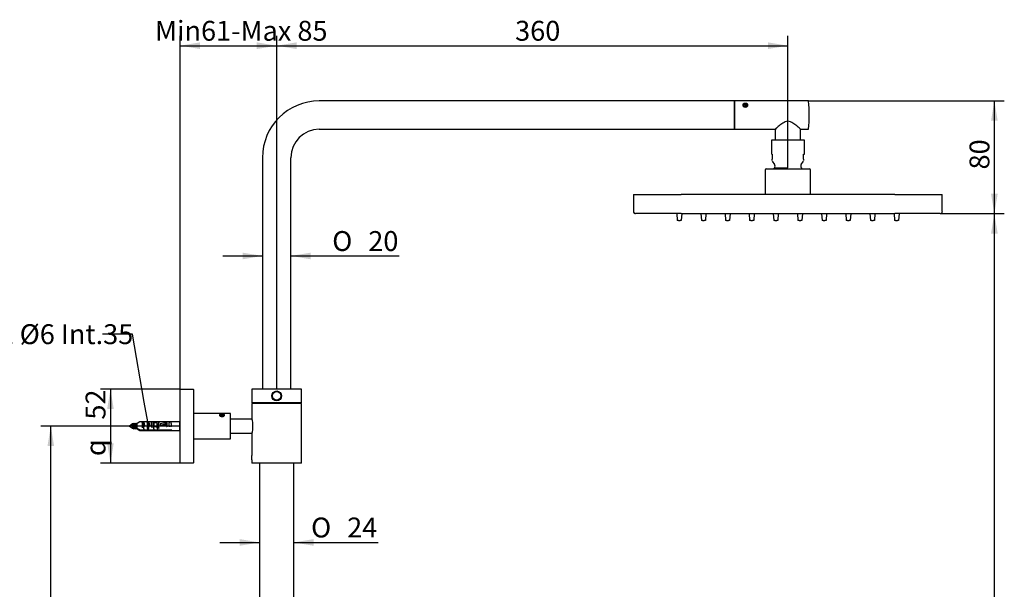
# Model space of a CAD drawing. Units: millimetres. Extents: x 20 to 282, y 28 to 390.
# Drawn here: x 109 to 282, y 290 to 390 of the extents above; entities that cross this region are included whole.
import ezdxf
from ezdxf import colors
from ezdxf.entities.mleader import LeaderData, LeaderLine
from ezdxf.enums import TextEntityAlignment as Align
from ezdxf.math import Vec2, Vec3

# ---------------------------------------------------------------- set-up
doc = ezdxf.new("R2010")
doc.units = ezdxf.units.MM
for name, color, linetype in [('_Translation', 7, 'Continuous'), ('A064030_12900ZZ', 7, 'Continuous'), ('C027013_02100ZZ', 7, 'Continuous'), ('C063065_02100ZZ', 7, 'Continuous'), ('C099007_02100ZZ', 7, 'Continuous'), ('GL431-01', 7, 'Continuous'), ('GL431-02', 7, 'Continuous'), ('GL431-03', 7, 'Continuous'), ('GL431-04', 7, 'Continuous'), ('GL431-05', 7, 'Continuous'), ('GL431-08', 7, 'Continuous'), ('GL431-10', 7, 'Continuous'), ('GL431-12', 7, 'Continuous'), ('GL431-14', 7, 'Continuous'), ('GL431-18', 7, 'Continuous'), ('GRANO_M4', 7, 'Continuous'), ('M431-09', 7, 'Continuous'), ('M431-10', 7, 'Continuous')]:
    doc.layers.add(name, color=color, linetype=linetype)
doc.styles.add('SEACAD_Solid_Edge_ISO', font='seiso.ttf')
doc.styles.add('SEACAD_Solid_Edge_ISO1_Symbols', font='semeci1.ttf')
doc.dimstyles.new('ISO', dxfattribs={"dimtxt": 3.5, "dimasz": 3.5, "dimexe": 1.75, "dimexo": 0, "dimgap": 0.875, "dimtad": 1, "dimlfac": 4, "dimtxsty": 'SEACAD_Solid_Edge_ISO', "dimblk1": '_SE_FILLED', "dimblk2": '_SE_FILLED', "dimsah": 1, "dimcen": 1.75, "dimazin": 0, "dimtfac": 0.5, "dimtdec": 3, "dimtmove": 0, "dimatfit": 3, "dimfxl": 1, "dimarcsym": 0})

# ---------------------------------------------------------------- blocks, each defined once
blk = doc.blocks.new('_SE_FILLED')
at = {"color": 0}
blk.add_line((0, 0), (-1, 0), dxfattribs=at)
blk.add_solid([(0, 0), (-1, -0.1665), (-1, 0.1665), (0, 0)], dxfattribs=at)
blk = doc.blocks.new('SE')
at = {"layer": 'A064030_12900ZZ', "color": 7, "linetype": 'Continuous'}
for p, q in [((224.23, 356.08), (224.31, 354.88)), ((225.11, 356.08), (225.02, 354.88)), ((228.48, 356.08), (228.56, 354.88)), ((229.36, 356.08), (229.27, 354.88)), ((232.73, 356.08), (232.81, 354.88)), ((233.61, 356.08), (233.52, 354.88)), ((236.98, 356.08), (237.06, 354.88)), ((237.86, 356.08), (237.77, 354.88)), ((241.23, 356.08), (241.31, 354.88)), ((242.11, 356.08), (242.02, 354.88)), ((245.48, 356.08), (245.56, 354.88)), ((246.36, 356.08), (246.27, 354.88)), ((249.73, 356.08), (249.81, 354.88)), ((250.61, 356.08), (250.52, 354.88)), ((253.98, 356.08), (254.06, 354.88)), ((254.86, 356.08), (254.77, 354.88)), ((258.23, 356.08), (258.31, 354.88)), ((259.11, 356.08), (259.02, 354.88)), ((262.48, 356.08), (262.56, 354.88)), ((263.36, 356.08), (263.27, 354.88)), ((224.51, 354.88), (224.31, 354.88)), ((224.51, 354.88), (224.82, 354.88)), ((225.02, 354.88), (224.82, 354.88)), ((228.76, 354.88), (228.56, 354.88)), ((228.76, 354.88), (229.07, 354.88)), ((229.27, 354.88), (229.07, 354.88)), ((233.01, 354.88), (232.81, 354.88)), ((233.01, 354.88), (233.32, 354.88)), ((233.52, 354.88), (233.32, 354.88)), ((237.26, 354.88), (237.06, 354.88)), ((237.26, 354.88), (237.57, 354.88)), ((237.77, 354.88), (237.57, 354.88)), ((241.51, 354.88), (241.31, 354.88)), ((241.51, 354.88), (241.82, 354.88)), ((242.02, 354.88), (241.82, 354.88)), ((245.76, 354.88), (245.56, 354.88)), ((245.76, 354.88), (246.07, 354.88)), ((246.27, 354.88), (246.07, 354.88)), ((250.01, 354.88), (249.81, 354.88)), ((250.01, 354.88), (250.32, 354.88)), ((250.52, 354.88), (250.32, 354.88)), ((254.26, 354.88), (254.06, 354.88)), ((254.26, 354.88), (254.57, 354.88)), ((254.77, 354.88), (254.57, 354.88)), ((258.51, 354.88), (258.31, 354.88)), ((258.51, 354.88), (258.82, 354.88)), ((259.02, 354.88), (258.82, 354.88)), ((262.76, 354.88), (262.56, 354.88)), ((262.76, 354.88), (263.07, 354.88)), ((263.27, 354.88), (263.07, 354.88))]:
    blk.add_line(p, q, dxfattribs=at)
at = {"layer": 'C027013_02100ZZ', "color": 7, "linetype": 'Continuous'}
for p, q in [((239.79, 363.71), (239.79, 359.46)), ((240.04, 363.96), (247.54, 363.96)), ((247.79, 359.46), (247.79, 363.71))]:
    blk.add_line(p, q, dxfattribs=at)
for centre, start, end in [((240.04, 363.71), 90, 180), ((247.54, 363.71), 0, 90)]:
    blk.add_arc(centre, 0.25, start, end, dxfattribs=at)
at = {"layer": 'C063065_02100ZZ', "color": 7, "linetype": 'Continuous'}
for p, q in [((216.61, 359.46), (224.98, 359.46)), ((216.61, 359.46), (216.61, 356.46)), ((262.61, 359.46), (224.98, 359.46)), ((262.61, 359.46), (270.98, 359.46)), ((270.98, 356.46), (270.98, 359.46)), ((224.98, 356.08), (216.98, 356.08)), ((224.98, 356.08), (262.61, 356.08)), ((270.61, 356.08), (262.61, 356.08))]:
    blk.add_line(p, q, dxfattribs=at)
for centre, start, end in [((216.98, 356.46), 180, 270), ((270.61, 356.46), 270, 0)]:
    blk.add_arc(centre, 0.375, start, end, dxfattribs=at)
at = {"layer": 'C099007_02100ZZ', "color": 7, "linetype": 'Continuous'}
for p, q in [((246.69, 369.03), (240.89, 369.03)), ((240.89, 369.03), (240.89, 366.53)), ((246.69, 366.53), (246.69, 369.03)), ((241.04, 366.53), (240.89, 366.53)), ((241.04, 366.53), (241.04, 365.69)), ((246.54, 365.69), (246.54, 366.53)), ((246.54, 366.53), (246.69, 366.53)), ((241.04, 365.41), (241.04, 365.69)), ((241.04, 365.32), (241.44, 364.75)), ((246.15, 364.75), (246.54, 365.32)), ((246.54, 365.69), (246.54, 365.41))]:
    blk.add_line(p, q, dxfattribs=at)
for centre, radius, start, end in [((243.79, 362.17), 3.1, 140.2091, 144.7873), ((241.03, 364.47), 0.495, 319.7886, 35.3746), ((246.55, 364.47), 0.493, 144.577, 220.207), ((243.79, 362.17), 3.1, 35.2127, 39.9776)]:
    blk.add_arc(centre, radius, start, end, dxfattribs=at)
blk.add_open_spline([(241.41, 364.15), (241.41, 364.15), (241.43, 364.16), (241.47, 364.16), (241.55, 364.16), (241.65, 364.16), (241.78, 364.16), (241.97, 364.16), (242.25, 364.15), (242.61, 364.16), (243, 364.16), (243.41, 364.16), (243.67, 364.15), (243.79, 364.15)], degree=3, knots=[0.5000984, 0.5000984, 0.5000984, 0.5000984, 0.53125, 0.5625, 0.59375, 0.625, 0.65625, 0.6875, 0.75, 0.8125, 0.875, 0.9375, 1, 1, 1, 1], dxfattribs=at)
at = {"layer": 'GL431-01', "color": 7, "linetype": 'Continuous'}
for p, q in [((150.79, 312.18), (150.79, 246.61)), ((156.79, 246.61), (156.79, 312.18))]:
    blk.add_line(p, q, dxfattribs=at)
at = {"layer": 'GL431-02', "color": 7, "linetype": 'Continuous'}
for p, q in [((149.42, 322.63), (149.42, 319.98)), ((158.12, 322.68), (149.47, 322.68)), ((158.17, 312.23), (158.17, 322.63)), ((149.42, 317.37), (149.42, 313.5)), ((149.42, 312.74), (149.42, 312.23)), ((158.12, 312.18), (149.47, 312.18))]:
    blk.add_line(p, q, dxfattribs=at)
for centre, radius, start, end in [((149.47, 322.63), 0.05, 90, 180), ((158.12, 322.63), 0.05, 0, 90), ((145.24, 318.68), 4.38, 342.567, 17.433), ((145.06, 313.12), 4.38, 354.9909, 5.0091), ((149.47, 312.23), 0.05, 180, 270), ((158.12, 312.23), 0.05, 270, 0)]:
    blk.add_arc(centre, radius, start, end, dxfattribs=at)
at = {"layer": 'GL431-03', "color": 7, "linetype": 'Continuous'}
for p, q in [((234.37, 375.93), (161.29, 375.93)), ((234.42, 370.98), (234.42, 375.88)), ((161.29, 370.93), (234.37, 370.93)), ((151.29, 365.93), (151.29, 325.18)), ((156.29, 325.18), (156.29, 365.93))]:
    blk.add_line(p, q, dxfattribs=at)
for centre, radius, start, end in [((161.29, 365.93), 10, 90, 180), ((234.37, 375.88), 0.05, 0, 90), ((234.37, 370.98), 0.05, 270, 0), ((161.29, 365.93), 5, 90, 180)]:
    blk.add_arc(centre, radius, start, end, dxfattribs=at)
at = {"layer": 'GL431-04', "color": 7, "linetype": 'Continuous'}
for p, q in [((149.44, 319.93), (145.67, 319.93)), ((145.67, 317.43), (149.44, 317.43))]:
    blk.add_line(p, q, dxfattribs=at)
at = {"layer": 'GL431-05', "color": 7, "linetype": 'Continuous'}
for p, q in [((136.79, 323.93), (136.79, 325.13)), ((136.84, 325.18), (139.12, 325.18)), ((139.17, 325.13), (139.17, 323.93)), ((136.79, 313.43), (136.79, 323.93)), ((139.17, 323.93), (139.17, 313.43)), ((136.79, 312.23), (136.79, 313.43)), ((139.12, 312.18), (136.84, 312.18)), ((139.17, 313.43), (139.17, 312.23))]:
    blk.add_line(p, q, dxfattribs=at)
for centre, start, end in [((136.84, 325.13), 90, 180), ((139.12, 325.13), 0, 90), ((136.84, 312.23), 180, 270), ((139.12, 312.23), 270, 0)]:
    blk.add_arc(centre, 0.05, start, end, dxfattribs=at)
at = {"layer": 'GL431-08', "color": 7, "linetype": 'Continuous'}
for p, q in [((149.42, 325.13), (149.42, 322.86)), ((158.12, 325.18), (149.47, 325.18)), ((158.17, 322.86), (158.17, 325.13)), ((158.12, 322.81), (149.47, 322.81)), ((150.22, 322.81), (150.29, 322.73)), ((157.29, 322.73), (150.29, 322.73)), ((150.29, 322.73), (150.29, 322.68)), ((157.29, 322.73), (157.37, 322.81)), ((157.29, 322.68), (157.29, 322.73))]:
    blk.add_line(p, q, dxfattribs=at)
for radius in [0.867, 0.812]:
    blk.add_circle((153.79, 324), radius, dxfattribs=at)
for centre, start, end in [((149.47, 325.13), 90, 180), ((158.12, 325.13), 0, 90), ((149.47, 322.86), 180, 270), ((158.12, 322.86), 270, 0)]:
    blk.add_arc(centre, 0.05, start, end, dxfattribs=at)
at = {"layer": 'GL431-10', "color": 7, "linetype": 'Continuous'}
for p, q in [((234.42, 375.88), (234.42, 370.98)), ((247.37, 375.93), (234.47, 375.93)), ((234.47, 370.93), (241.54, 370.93)), ((246.04, 370.93), (247.37, 370.93))]:
    blk.add_line(p, q, dxfattribs=at)
for centre, radius, start, end in [((234.47, 375.88), 0.05, 90, 180), ((247.37, 375.88), 0.05, 5.6212, 90), ((222.48, 373.43), 25.06, 0, 5.6212), ((222.48, 373.43), 25.06, 354.3788, 0), ((234.47, 370.98), 0.05, 180, 270), ((247.37, 370.98), 0.05, 270, 354.3788)]:
    blk.add_arc(centre, radius, start, end, dxfattribs=at)
for points, knots in [([(236.29, 374.85), (236.23, 374.85), (236.11, 374.87), (235.96, 374.95), (235.86, 375.07), (235.83, 375.2), (235.86, 375.33), (235.96, 375.42), (236.11, 375.48), (236.29, 375.5), (236.47, 375.48), (236.62, 375.42), (236.73, 375.33), (236.76, 375.2), (236.73, 375.07), (236.62, 374.95), (236.47, 374.87), (236.35, 374.85), (236.29, 374.85)], [0, 0, 0, 0, 0.062316, 0.124854, 0.187469, 0.250006, 0.312468, 0.375097, 0.437627, 0.499978, 0.562251, 0.624837, 0.687431, 0.749948, 0.812436, 0.875093, 0.937681, 1, 1, 1, 1]), ([(236.02, 375.37), (235.98, 375.34), (235.89, 375.27), (235.87, 375.1), (236, 374.93), (236.14, 374.88), (236.2, 374.87)], [0.6192, 0.6192, 0.6192, 0.6192, 0.6815349, 0.7863871, 0.8921975, 0.9621279, 0.9621279, 0.9621279, 0.9621279]), ([(236.45, 374.88), (236.51, 374.9), (236.62, 374.97), (236.7, 375.11), (236.7, 375.24), (236.62, 375.34), (236.53, 375.39), (236.48, 375.4)], [0.0627127, 0.0627127, 0.0627127, 0.0627127, 0.1447771, 0.2216439, 0.2863353, 0.3578048, 0.4264128, 0.4264128, 0.4264128, 0.4264128])]:
    blk.add_open_spline(points, degree=3, knots=knots, dxfattribs=at)
at = {"layer": 'GL431-12', "color": 7, "linetype": 'Continuous'}
for p, q in [((241.54, 370.93), (241.54, 369.03)), ((246.04, 369.03), (246.04, 370.93))]:
    blk.add_line(p, q, dxfattribs=at)
for points, knots in [([(243.79, 372.34), (243.63, 372.34), (243.47, 372.31), (243.18, 372.19), (243.04, 372.12), (242.66, 371.87), (242.43, 371.7), (242.03, 371.37), (241.86, 371.22), (241.62, 371), (241.54, 370.93), (241.54, 370.93), (241.54, 370.93), (241.54, 370.93)], [0, 0, 0, 0, 0.03125, 0.03125, 0.0625, 0.0625, 0.125, 0.125, 0.1875, 0.1875, 0.25, 0.25, 0.2503689, 0.2503689, 0.2503689, 0.2503689]), ([(246.04, 370.93), (246.04, 370.93), (245.97, 371), (245.73, 371.22), (245.55, 371.37), (245.16, 371.69), (244.93, 371.87), (244.55, 372.11), (244.41, 372.19), (244.12, 372.31), (243.96, 372.34), (243.79, 372.34)], [0.7503687, 0.7503687, 0.7503687, 0.7503687, 0.8125, 0.8125, 0.875, 0.875, 0.9375, 0.9375, 0.96875, 0.96875, 1, 1, 1, 1])]:
    blk.add_open_spline(points, degree=3, knots=knots, dxfattribs=at)
at = {"layer": 'GL431-14', "color": 7, "linetype": 'Continuous'}
blk.add_circle((153.79, 324), 0.75, dxfattribs=at)
at = {"layer": 'GL431-18', "color": 7, "linetype": 'Continuous'}
for p, q in [((145.62, 320.93), (139.17, 320.93)), ((145.67, 316.48), (145.67, 320.88)), ((139.17, 316.43), (145.62, 316.43))]:
    blk.add_line(p, q, dxfattribs=at)
for centre, start, end in [((145.62, 320.88), 0, 90), ((145.62, 316.48), 270, 0)]:
    blk.add_arc(centre, 0.05, start, end, dxfattribs=at)
for points, knots in [([(144.17, 320.37), (144.11, 320.37), (143.99, 320.38), (143.84, 320.45), (143.73, 320.54), (143.7, 320.64), (143.73, 320.72), (143.84, 320.78), (143.99, 320.81), (144.17, 320.82), (144.35, 320.81), (144.5, 320.78), (144.6, 320.72), (144.63, 320.63), (144.6, 320.54), (144.5, 320.45), (144.35, 320.38), (144.23, 320.37), (144.17, 320.37)], [0, 0, 0, 0, 0.062291, 0.124887, 0.187577, 0.250018, 0.312552, 0.37514, 0.437781, 0.50002, 0.562339, 0.624866, 0.687543, 0.749972, 0.812522, 0.875127, 0.937715, 1, 1, 1, 1]), ([(143.87, 320.71), (143.86, 320.71), (143.86, 320.71), (143.86, 320.71), (143.83, 320.69), (143.8, 320.68), (143.79, 320.66), (143.77, 320.64), (143.76, 320.62), (143.76, 320.59), (143.76, 320.57), (143.77, 320.55), (143.78, 320.52), (143.8, 320.5), (143.82, 320.48), (143.84, 320.46), (143.86, 320.45), (143.87, 320.44), (143.88, 320.43)], [0.6329174, 0.6329174, 0.6329174, 0.6329174, 0.6394388, 0.6394388, 0.6394388, 0.6933598, 0.6933598, 0.6933598, 0.7471019, 0.7471019, 0.7471019, 0.8000595, 0.8000595, 0.8000595, 0.8529335, 0.8529335, 0.8529335, 0.8751855, 0.8751855, 0.8751855, 0.8751855]), ([(144.45, 320.43), (144.47, 320.44), (144.49, 320.46), (144.51, 320.47), (144.53, 320.49), (144.55, 320.52), (144.56, 320.54), (144.57, 320.56), (144.58, 320.59), (144.57, 320.61), (144.57, 320.63), (144.55, 320.65), (144.54, 320.67), (144.52, 320.68), (144.51, 320.69), (144.5, 320.7)], [0.1247289, 0.1247289, 0.1247289, 0.1247289, 0.1590569, 0.1590569, 0.1590569, 0.2130519, 0.2130519, 0.2130519, 0.266467, 0.266467, 0.266467, 0.3193051, 0.3193051, 0.3193051, 0.3490695, 0.3490695, 0.3490695, 0.3490695])]:
    blk.add_open_spline(points, degree=3, knots=knots, dxfattribs=at)
at = {"layer": 'GRANO_M4', "color": 7, "linetype": 'Continuous'}
for p, q in [((236.01, 375.12), (236.11, 375.31)), ((236.18, 374.96), (236.01, 375.12)), ((236.11, 375.31), (236.4, 375.34)), ((236.11, 375.04), (236.11, 375.31)), ((236.47, 374.99), (236.18, 374.96)), ((236.4, 375.07), (236.4, 375.34)), ((236.4, 375.34), (236.58, 375.17)), ((236.58, 375.17), (236.47, 374.99)), ((143.84, 320.7), (143.76, 320.64)), ((143.94, 320.67), (144.2, 320.72)), ((144.2, 320.45), (144.2, 320.72)), ((144.2, 320.72), (144.43, 320.63)), ((144.58, 320.64), (144.5, 320.7)), ((143.9, 320.52), (143.94, 320.67)), ((144.13, 320.44), (143.9, 320.52)), ((143.94, 320.51), (143.94, 320.67)), ((144.4, 320.49), (144.13, 320.44)), ((144.43, 320.63), (144.4, 320.49))]:
    blk.add_line(p, q, dxfattribs=at)
for centre, radius, start, end in [((236.19, 375.7), 0.666, 263.2254, 288.1191), ((236.89, 375.44), 0.615, 216.602, 226.7491)]:
    blk.add_arc(centre, radius, start, end, dxfattribs=at)
for centre, major_axis, ratio, start_param, end_param in [((236.29, 375.15), (-0.405, 0), 0.707107, 3.332636, 6.153313), ((144.17, 320.58), (0.405, 0), 0.5, 0.314648, 2.526113), ((144.17, 320.58), (0.405, 0), 0.5, 3.839237, 5.735741), ((144.17, 320.58), (0.405, 0), 0.5, 0.262328, 0.291726)]:
    blk.add_ellipse(centre, major_axis=major_axis, ratio=ratio, start_param=start_param, end_param=end_param, dxfattribs=at)
at = {"layer": 'M431-09', "color": 7, "linetype": 'Continuous'}
for p, q in [((128.4, 319.07), (127.89, 318.68)), ((128.4, 318.3), (128.4, 319.07)), ((128.58, 319.07), (128.4, 319.07)), ((128.66, 319.21), (128.58, 319.07)), ((128.58, 318.3), (128.58, 319.07)), ((128.66, 318.16), (128.66, 319.21)), ((128.73, 319.07), (128.66, 319.21)), ((128.73, 318.3), (128.73, 319.07)), ((128.93, 319.07), (128.73, 319.07)), ((129.01, 319.21), (128.93, 319.07)), ((128.93, 318.3), (128.93, 319.07)), ((129.01, 318.16), (129.01, 319.21)), ((129.08, 319.07), (129.01, 319.21)), ((129.08, 318.3), (129.08, 319.07)), ((129.22, 319.07), (129.08, 319.07)), ((130.41, 318.32), (130.41, 319.15)), ((131.11, 318.16), (131.11, 319.15)), ((132.16, 318.32), (132.16, 319.15)), ((132.86, 318.16), (132.86, 319.15)), ((127.89, 318.68), (128.4, 318.3)), ((128.4, 318.3), (128.58, 318.3)), ((128.58, 318.3), (128.66, 318.16)), ((128.66, 318.16), (128.73, 318.3)), ((128.73, 318.3), (128.93, 318.3)), ((128.93, 318.3), (129.01, 318.16)), ((129.01, 318.16), (129.08, 318.3)), ((129.08, 318.3), (129.22, 318.3)), ((130.33, 318.3), (130.41, 318.16)), ((132.08, 318.3), (132.16, 318.16))]:
    blk.add_line(p, q, dxfattribs=at)
at = {"layer": 'M431-10', "color": 7, "linetype": 'Continuous'}
for p, q in [((129.22, 318.3), (129.22, 319.12)), ((129.7, 319.43), (129.25, 319.17)), ((136.67, 319.44), (129.73, 319.44)), ((130.09, 319.35), (130.09, 318.39)), ((130.42, 319.24), (130.42, 319.35)), ((130.42, 318.62), (130.42, 319.24)), ((130.97, 319.35), (130.97, 318.39)), ((131.29, 319.24), (131.29, 319.35)), ((131.29, 318.62), (131.29, 319.24)), ((131.73, 318.56), (131.73, 319.32)), ((131.73, 319.32), (131.78, 319.32)), ((131.84, 319.35), (131.84, 319.21)), ((131.84, 319.21), (131.84, 318.68)), ((132.17, 319.21), (132.17, 319.35)), ((132.17, 319.21), (132.17, 318.68)), ((132.23, 319.32), (132.66, 319.32)), ((132.72, 319.35), (132.72, 319.21)), ((132.72, 319.21), (132.72, 318.68)), ((133.04, 319.28), (133.04, 319.35)), ((133.04, 318.56), (133.04, 319.28)), ((134.13, 319.28), (133.27, 319.08)), ((133.27, 319.08), (133.27, 318.81)), ((134.13, 319.01), (133.27, 318.81)), ((134.31, 318.97), (134.31, 319.24)), ((136.73, 317.85), (136.73, 319.52)), ((136.79, 319.52), (136.73, 319.52)), ((129.22, 318.3), (129.22, 318.28)), ((129.22, 318.28), (129.22, 318.25)), ((129.7, 318.01), (129.25, 318.25)), ((129.25, 318.23), (129.7, 317.99)), ((129.25, 318.2), (129.7, 317.94)), ((129.73, 317.93), (136.67, 317.93)), ((130.42, 318.39), (130.42, 318.62)), ((131.29, 318.39), (131.29, 318.62)), ((131.78, 318.56), (131.73, 318.56)), ((131.84, 318.68), (131.84, 318.39)), ((132.17, 318.39), (132.17, 318.68)), ((132.66, 318.56), (132.23, 318.56)), ((132.72, 318.68), (132.72, 318.39)), ((133.04, 318.39), (133.04, 318.56)), ((133.27, 318.81), (133.77, 318.81)), ((133.77, 318.81), (134.25, 318.92)), ((135.19, 318.06), (135.19, 317.95)), ((136.73, 317.85), (136.79, 317.85))]:
    blk.add_line(p, q, dxfattribs=at)
for centre, radius, start, end in [((129.28, 319.12), 0.0625, 120, 180), ((129.73, 319.38), 0.0625, 90, 120), ((130.5, 319.21), 0.0841, 107.0149, 144.938), ((129.63, 319.02), 0.938, 334.8903, 358.6721), ((131.38, 319.21), 0.0841, 107.0149, 144.938), ((130.51, 319.02), 0.938, 334.8903, 358.6721), ((136.67, 319.5), 0.0625, 270, 0), ((129.27, 318.3), 0.0563, 181.3452, 243.6007), ((129.28, 318.29), 0.0573, 181.4873, 242.9677), ((129.28, 318.25), 0.0625, 180, 240), ((129.73, 318.07), 0.0668, 242.7889, 270.6242), ((129.73, 318.05), 0.0674, 242.074, 269.7206), ((129.73, 317.99), 0.0625, 240, 270), ((109.84, 2791.85), 2473.92, 270.46074, 270.58715), ((146.86, 2791.67), 2473.74, 269.60339, 269.72982), ((136.67, 317.87), 0.0625, 0, 90)]:
    blk.add_arc(centre, radius, start, end, dxfattribs=at)
for centre, major_axis, ratio, start_param, end_param in [((129.83, 318.7), (0.583, 0.583), 0.645451, 5.710015, 6.220324), ((130.71, 318.7), (0.583, 0.583), 0.645451, 5.710015, 6.220324), ((133.11, 319.28), (0.0625, 0), 0.859431, 1.570796, 3.141593), ((134.19, 319.24), (-0.125, 0), 0.411824, 3.141593, 5.235988), ((134.19, 318.97), (-0.125, 0), 0.411824, 2.094395, 5.235988)]:
    blk.add_ellipse(centre, major_axis=major_axis, ratio=ratio, start_param=start_param, end_param=end_param, dxfattribs=at)
for points, knots in [([(130.09, 319.35), (130.09, 319.37), (130.1, 319.38), (130.12, 319.4), (130.14, 319.4), (130.16, 319.4)], [0, 0, 0, 0, 0.5, 0.5, 1, 1, 1, 1]), ([(130.36, 319.4), (130.37, 319.4), (130.39, 319.4), (130.41, 319.38), (130.42, 319.37), (130.42, 319.35)], [0, 0, 0, 0, 0.5, 0.5, 1, 1, 1, 1]), ([(130.97, 319.35), (130.97, 319.37), (130.97, 319.38), (130.99, 319.4), (131.01, 319.4), (131.03, 319.4)], [0, 0, 0, 0, 0.5, 0.5, 1, 1, 1, 1]), ([(131.23, 319.4), (131.25, 319.4), (131.27, 319.4), (131.29, 319.38), (131.29, 319.37), (131.29, 319.35)], [0, 0, 0, 0, 0.5, 0.5, 1, 1, 1, 1]), ([(131.84, 319.21), (131.84, 319.23), (131.84, 319.25), (131.83, 319.29), (131.82, 319.3), (131.81, 319.32), (131.79, 319.32), (131.78, 319.32)], [0, 0, 0, 0, 0.5, 0.5, 0.75, 0.75, 1, 1, 1, 1]), ([(131.84, 319.35), (131.84, 319.37), (131.85, 319.38), (131.87, 319.4), (131.89, 319.4), (131.91, 319.4)], [0, 0, 0, 0, 0.5, 0.5, 1, 1, 1, 1]), ([(132.11, 319.4), (132.12, 319.4), (132.14, 319.4), (132.16, 319.38), (132.17, 319.37), (132.17, 319.35)], [0, 0, 0, 0, 0.5, 0.5, 1, 1, 1, 1]), ([(132.23, 319.32), (132.22, 319.32), (132.21, 319.32), (132.19, 319.3), (132.18, 319.29), (132.17, 319.25), (132.17, 319.23), (132.17, 319.21)], [0, 0, 0, 0, 0.25, 0.25, 0.5, 0.5, 1, 1, 1, 1]), ([(132.72, 319.21), (132.72, 319.23), (132.72, 319.25), (132.7, 319.29), (132.7, 319.3), (132.68, 319.32), (132.67, 319.32), (132.66, 319.32)], [0, 0, 0, 0, 0.5, 0.5, 0.75, 0.75, 1, 1, 1, 1]), ([(132.72, 319.35), (132.72, 319.37), (132.72, 319.38), (132.74, 319.4), (132.76, 319.4), (132.78, 319.4)], [0, 0, 0, 0, 0.5, 0.5, 1, 1, 1, 1]), ([(132.98, 319.4), (133, 319.4), (133.02, 319.4), (133.04, 319.38), (133.04, 319.37), (133.04, 319.35)], [0, 0, 0, 0, 0.5, 0.5, 1, 1, 1, 1]), ([(134.41, 319.31), (134.42, 319.31), (134.42, 319.3), (134.44, 319.28), (134.45, 319.27), (134.46, 319.23), (134.46, 319.2), (134.47, 319.14), (134.47, 319.11), (134.47, 319.04), (134.47, 319.01), (134.47, 318.97)], [0, 0, 0, 0, 0.125, 0.125, 0.25, 0.25, 0.5, 0.5, 0.75, 0.75, 1, 1, 1, 1]), ([(134.47, 318.97), (134.47, 318.93), (134.47, 318.9), (134.47, 318.82), (134.47, 318.79), (134.46, 318.73), (134.46, 318.71), (134.46, 318.68), (134.45, 318.66), (134.45, 318.63), (134.44, 318.61), (134.43, 318.59), (134.42, 318.58), (134.41, 318.58)], [0, 0, 0, 0, 0.25, 0.25, 0.5, 0.5, 0.625, 0.625, 0.75, 0.75, 0.875, 0.875, 1, 1, 1, 1]), ([(134.87, 318.97), (134.87, 319.01), (134.87, 319.04), (134.87, 319.11), (134.87, 319.14), (134.87, 319.19), (134.87, 319.2), (134.88, 319.23), (134.88, 319.25), (134.89, 319.27), (134.9, 319.28), (134.91, 319.3), (134.92, 319.31), (134.93, 319.31)], [0, 0, 0, 0, 0.25, 0.25, 0.5, 0.5, 0.625, 0.625, 0.75, 0.75, 0.875, 0.875, 1, 1, 1, 1]), ([(134.93, 318.58), (134.92, 318.58), (134.91, 318.59), (134.9, 318.61), (134.89, 318.63), (134.88, 318.68), (134.87, 318.71), (134.87, 318.79), (134.87, 318.82), (134.87, 318.9), (134.87, 318.93), (134.87, 318.97)], [0, 0, 0, 0, 0.125, 0.125, 0.25, 0.25, 0.5, 0.5, 0.75, 0.75, 1, 1, 1, 1]), ([(135.13, 319.31), (135.14, 319.31), (135.15, 319.3), (135.16, 319.28), (135.17, 319.27), (135.18, 319.23), (135.19, 319.2), (135.19, 319.14), (135.19, 319.11), (135.19, 319.04), (135.19, 319.01), (135.19, 318.97)], [0, 0, 0, 0, 0.125, 0.125, 0.25, 0.25, 0.5, 0.5, 0.75, 0.75, 1, 1, 1, 1]), ([(135.19, 318.97), (135.19, 318.93), (135.19, 318.9), (135.19, 318.82), (135.19, 318.79), (135.19, 318.73), (135.19, 318.71), (135.18, 318.68), (135.18, 318.66), (135.17, 318.63), (135.16, 318.61), (135.15, 318.59), (135.14, 318.58), (135.13, 318.58)], [0, 0, 0, 0, 0.25, 0.25, 0.5, 0.5, 0.625, 0.625, 0.75, 0.75, 0.875, 0.875, 1, 1, 1, 1]), ([(130.36, 318.29), (130.36, 318.29), (130.37, 318.29), (130.38, 318.29), (130.38, 318.29), (130.39, 318.3), (130.4, 318.31), (130.41, 318.33), (130.42, 318.35), (130.42, 318.38), (130.42, 318.39)], [0, 0, 0, 0, 0.073757, 0.149142, 0.228092, 0.312298, 0.403158, 0.501785, 0.724972, 1, 1, 1, 1]), ([(130.97, 318.39), (130.97, 318.38), (130.97, 318.37), (130.97, 318.35), (130.97, 318.34), (130.98, 318.32), (130.99, 318.3), (131.01, 318.29), (131.02, 318.29), (131.03, 318.29)], [0, 0, 0, 0, 0.145004, 0.276612, 0.395168, 0.501142, 0.68973, 0.851915, 1, 1, 1, 1]), ([(131.23, 318.29), (131.23, 318.29), (131.24, 318.29), (131.25, 318.29), (131.26, 318.29), (131.27, 318.3), (131.27, 318.31), (131.28, 318.33), (131.29, 318.35), (131.29, 318.38), (131.29, 318.39)], [0, 0, 0, 0, 0.073757, 0.149142, 0.228092, 0.312298, 0.403158, 0.501785, 0.724972, 1, 1, 1, 1]), ([(131.78, 318.56), (131.79, 318.56), (131.81, 318.57), (131.82, 318.59), (131.83, 318.6), (131.84, 318.63), (131.84, 318.66), (131.84, 318.68)], [0, 0, 0, 0, 0.25, 0.25, 0.5, 0.5, 1, 1, 1, 1]), ([(132.11, 318.29), (132.11, 318.29), (132.12, 318.29), (132.13, 318.29), (132.13, 318.29), (132.14, 318.3), (132.15, 318.31), (132.16, 318.33), (132.17, 318.35), (132.17, 318.38), (132.17, 318.39)], [0, 0, 0, 0, 0.073757, 0.149142, 0.228092, 0.312298, 0.403158, 0.501785, 0.724972, 1, 1, 1, 1]), ([(132.17, 318.68), (132.17, 318.66), (132.17, 318.63), (132.18, 318.6), (132.19, 318.59), (132.21, 318.57), (132.22, 318.56), (132.23, 318.56)], [0, 0, 0, 0, 0.5, 0.5, 0.75, 0.75, 1, 1, 1, 1]), ([(132.66, 318.56), (132.67, 318.56), (132.68, 318.57), (132.7, 318.59), (132.7, 318.6), (132.72, 318.63), (132.72, 318.66), (132.72, 318.68)], [0, 0, 0, 0, 0.25, 0.25, 0.5, 0.5, 1, 1, 1, 1]), ([(132.78, 318.29), (132.76, 318.29), (132.74, 318.3), (132.72, 318.34), (132.72, 318.36), (132.72, 318.39)], [0, 0, 0, 0, 0.5, 0.5, 1, 1, 1, 1]), ([(133.04, 318.39), (133.04, 318.36), (133.04, 318.34), (133.02, 318.3), (133, 318.29), (132.98, 318.29)], [0, 0, 0, 0, 0.5, 0.5, 1, 1, 1, 1])]:
    blk.add_open_spline(points, degree=3, knots=knots, dxfattribs=at)
blk = doc.blocks.new('DMBLK1')
at = {"layer": '_Translation', "linetype": 'Continuous'}
for points in [[(280.73, 352.58), (280.14, 356.08), (279.56, 352.58)], [(280.73, 82.18), (279.56, 82.18), (280.14, 78.68)]]:
    blk.add_hatch(color=7, dxfattribs=at).paths.add_polyline_path(points)
at = {"layer": '_Translation', "color": 7, "linetype": 'Continuous'}
for p, q in [((270.61, 356.08), (281.89, 356.08)), ((280.14, 78.68), (280.14, 356.08)), ((154.92, 78.68), (281.89, 78.68))]:
    blk.add_line(p, q, dxfattribs=at)
at = {"layer": '_Translation', "color": 7, "linetype": 'Continuous', "style": 'SEACAD_Solid_Edge_ISO'}
blk.add_text('Min1000 - Max 1200', height=3.5, rotation=90, dxfattribs=at).set_placement((275.77, 199.26), align=Align.TOP_LEFT)
blk = doc.blocks.new('DMBLK2')
at = {"layer": '_Translation', "linetype": 'Continuous'}
for points in [[(280.73, 372.43), (280.14, 375.93), (279.56, 372.43)], [(280.73, 359.58), (279.56, 359.58), (280.14, 356.08)]]:
    blk.add_hatch(color=7, dxfattribs=at).paths.add_polyline_path(points)
at = {"layer": '_Translation', "color": 7, "linetype": 'Continuous'}
for p, q in [((247.37, 375.93), (281.89, 375.93)), ((280.14, 356.08), (280.14, 375.93)), ((270.61, 356.08), (281.89, 356.08))]:
    blk.add_line(p, q, dxfattribs=at)
at = {"layer": '_Translation', "color": 7, "linetype": 'Continuous', "style": 'SEACAD_Solid_Edge_ISO'}
blk.add_text('80', height=3.5, rotation=90, dxfattribs=at).set_placement((275.77, 363.86), align=Align.TOP_LEFT)
blk = doc.blocks.new('DMBLK3')
at = {"layer": '_Translation', "linetype": 'Continuous'}
for points in [[(140.29, 386.23), (136.79, 385.64), (140.29, 385.06)], [(150.29, 386.23), (150.29, 385.06), (153.79, 385.64)]]:
    blk.add_hatch(color=7, dxfattribs=at).paths.add_polyline_path(points)
at = {"layer": '_Translation', "color": 7, "linetype": 'Continuous'}
for p, q in [((136.79, 323.93), (136.79, 387.39)), ((153.79, 325.18), (153.79, 387.39)), ((136.79, 385.64), (153.79, 385.64))]:
    blk.add_line(p, q, dxfattribs=at)
at = {"layer": '_Translation', "color": 7, "linetype": 'Continuous', "style": 'SEACAD_Solid_Edge_ISO'}
blk.add_text('Min61-Max 85', height=3.5, dxfattribs=at).set_placement((132.37, 390.02), align=Align.TOP_LEFT)
blk = doc.blocks.new('DMBLK4')
at = {"layer": '_Translation', "linetype": 'Continuous'}
for points in [[(157.29, 386.23), (153.79, 385.64), (157.29, 385.06)], [(240.29, 386.23), (240.29, 385.06), (243.79, 385.64)]]:
    blk.add_hatch(color=7, dxfattribs=at).paths.add_polyline_path(points)
at = {"layer": '_Translation', "color": 7, "linetype": 'Continuous'}
for p, q in [((153.79, 325.18), (153.79, 387.39)), ((243.79, 364.16), (243.79, 387.39)), ((153.79, 385.64), (243.79, 385.64))]:
    blk.add_line(p, q, dxfattribs=at)
at = {"layer": '_Translation', "color": 7, "linetype": 'Continuous', "style": 'SEACAD_Solid_Edge_ISO'}
blk.add_text('360', height=3.5, dxfattribs=at).set_placement((195.77, 390.02), align=Align.TOP_LEFT)
blk = doc.blocks.new('DMBLK5')
at = {"layer": '_Translation', "linetype": 'Continuous'}
for points in [[(123.94, 321.68), (125.11, 321.68), (124.53, 325.18)], [(123.94, 315.68), (124.53, 312.18), (125.11, 315.68)]]:
    blk.add_hatch(color=7, dxfattribs=at).paths.add_polyline_path(points)
at = {"layer": '_Translation', "color": 7, "linetype": 'Continuous'}
for p, q in [((136.84, 325.18), (122.78, 325.18)), ((124.53, 325.18), (124.53, 312.18)), ((136.84, 312.18), (122.78, 312.18))]:
    blk.add_line(p, q, dxfattribs=at)
for s, style, p in [('52', 'SEACAD_Solid_Edge_ISO', (120.15, 319.83)), ('q', 'SEACAD_Solid_Edge_ISO1_Symbols', (120.15, 313.4))]:
    blk.add_text(s, height=3.5, rotation=90, dxfattribs=dict(at, style=style)).set_placement(p, align=Align.TOP_LEFT)
blk = doc.blocks.new('DMBLK6')
at = {"layer": '_Translation', "linetype": 'Continuous'}
for points in [[(147.29, 297.63), (150.79, 298.21), (147.29, 298.79)], [(160.29, 297.63), (160.29, 298.79), (156.79, 298.21)]]:
    blk.add_hatch(color=7, dxfattribs=at).paths.add_polyline_path(points)
at = {"layer": '_Translation', "color": 7, "linetype": 'Continuous'}
for p, q in [((143.79, 298.21), (150.79, 298.21)), ((156.79, 298.21), (171.64, 298.21))]:
    blk.add_line(p, q, dxfattribs=at)
for s, style, p in [('O', 'SEACAD_Solid_Edge_ISO1_Symbols', (159.85, 302.59)), ('24', 'SEACAD_Solid_Edge_ISO', (166.2, 302.59))]:
    blk.add_text(s, height=3.5, dxfattribs=dict(at, style=style)).set_placement(p, align=Align.TOP_LEFT)
blk = doc.blocks.new('DMBLK7')
at = {"layer": '_Translation', "linetype": 'Continuous'}
for points in [[(147.79, 348.05), (151.29, 348.64), (147.79, 349.22)], [(159.79, 348.05), (159.79, 349.22), (156.29, 348.64)]]:
    blk.add_hatch(color=7, dxfattribs=at).paths.add_polyline_path(points)
at = {"layer": '_Translation', "color": 7, "linetype": 'Continuous'}
for p, q in [((144.29, 348.64), (151.29, 348.64)), ((156.29, 348.64), (175.36, 348.64))]:
    blk.add_line(p, q, dxfattribs=at)
for s, style, p in [('O', 'SEACAD_Solid_Edge_ISO1_Symbols', (163.57, 353.01)), ('20', 'SEACAD_Solid_Edge_ISO', (169.92, 353.01))]:
    blk.add_text(s, height=3.5, dxfattribs=dict(at, style=style)).set_placement(p, align=Align.TOP_LEFT)
blk = doc.blocks.new('DMBLK13')
at = {"layer": '_Translation', "linetype": 'Continuous'}
for points in [[(113.44, 315.18), (114.61, 315.18), (114.03, 318.68)], [(113.44, 82.18), (114.03, 78.68), (114.61, 82.18)]]:
    blk.add_hatch(color=7, dxfattribs=at).paths.add_polyline_path(points)
at = {"layer": '_Translation', "color": 7, "linetype": 'Continuous'}
for p, q in [((136.79, 318.68), (112.28, 318.68)), ((114.03, 78.68), (114.03, 318.68)), ((154.92, 78.68), (112.28, 78.68))]:
    blk.add_line(p, q, dxfattribs=at)
at = {"layer": '_Translation', "color": 7, "linetype": 'Continuous', "style": 'SEACAD_Solid_Edge_ISO'}
blk.add_text('960', height=3.5, rotation=90, dxfattribs=at).set_placement((109.65, 195.5), align=Align.TOP_LEFT)

msp = doc.modelspace()

# ---------------------------------------------------------------- block references
at = {"layer": '_Translation'}
msp.add_blockref('SE', (0, 0), dxfattribs=at)

# ---------------------------------------------------------------- dimensions: what is measured, and where the dimension line sits
at = {"layer": '_Translation', "color": 7, "linetype": 'Continuous'}
dim = msp.add_linear_dim(base=(153.7927, 385.6449), p1=(136.7927, 323.9342), p2=(153.7927, 325.1842), text='\\A1;Min61-Max 85 {}', dimstyle='ISO', dxfattribs=at)
dim.commit()
dim.dimension.update_dxf_attribs({"geometry": 'DMBLK3', "text_midpoint": (145.2927, 385.6449), "dimtype": 160})
dim = msp.add_linear_dim(base=(243.7947, 385.6449), p1=(153.7927, 325.1842), p2=(243.7947, 364.1562), text='\\A1;<>', dimstyle='ISO', override={"dimdec": 0}, dxfattribs=at)
dim.commit()
dim.dimension.update_dxf_attribs({"geometry": 'DMBLK4', "text_midpoint": (198.7937, 385.6449), "dimtype": 160})
for base, p1, p2, angle, text, override, picture, middle, dimtype in [((280.1449, 375.9342), (270.6052, 356.0842), (247.3724, 375.9342), 90, '\\A1;<>', {"dimdec": 0, "dimrnd": 10, "dimtdec": 4}, 'DMBLK2', (280.1449, 366.0092), 160), ((151.2927, 348.637), (151.2927, 365.9342), (156.2927, 365.9342), 0, '\\A1;%%C <>', {"dimtofl": 0}, 'DMBLK7', (162.3477, 348.637), 161), ((150.7927, 298.2104), (150.7927, 317.0592), (156.7927, 317.0592), 0, '\\A1;%%C <>', {"dimtofl": 0}, 'DMBLK6', (158.6289, 298.2104), 161)]:
    dim = msp.add_linear_dim(base=base, p1=p1, p2=p2, angle=angle, text=text, dimstyle='ISO', override=override, dxfattribs=at)
    dim.commit()
    dim.dimension.update_dxf_attribs({"geometry": picture, "text_midpoint": middle, "dimtype": dimtype})
for base, p1, p2, angle, text, picture, middle, dimtype in [((280.1449, 356.0842), (154.9177, 78.6842), (270.6052, 356.0842), 90, '\\A1;Min1000 - Max 1200 {}', 'DMBLK1', (280.1449, 217.3842), 160), ((124.5276, 325.1842), (136.8427, 325.1842), (136.8427, 312.1842), 270, '\\A1;{\\Fsemeca1.ttf;q} <>', 'DMBLK5', (124.5276, 318.6842), 161), ((114.0276, 318.6842), (154.9177, 78.6842), (136.7927, 318.6842), 90, '\\A1;<>', 'DMBLK13', (114.0276, 198.6842), 160)]:
    dim = msp.add_linear_dim(base=base, p1=p1, p2=p2, angle=angle, text=text, dimstyle='ISO', dxfattribs=at)
    dim.commit()
    dim.dimension.update_dxf_attribs({"geometry": picture, "text_midpoint": middle, "dimtype": dimtype})

# ---------------------------------------------------------------- leaders
ml = msp.add_multileader_mtext('Standard', dxfattribs=at)
ml.set_content('{\\pxsm0.9;\\fSolid Edge ISO|b0||i0||c0|p34;\\W1.;N°2 %%c6 Int.35\\P}', color=256)
ml.set_leader_properties()
ml.set_arrow_properties(name='_SE_FILLED')
ml.build(insert=Vec2(0, 0))
ml.multileader.update_dxf_attribs({"dogleg_length": 5.25, "arrow_head_size": 3.5})
ctx = ml.context
ctx.base_point, ctx.char_height, ctx.arrow_head_size, ctx.landing_gap_size = Vec3(97.6028, 335.1056), 3.5, 3.5, 1.225
notes = []
notes.append((ctx, [(0, (1, 1, 0), (128.3833, 334.8556), (-1, 0), 5.25, [(0, [(131.09, 319.4405)], 0, [])])]))
ctx.mtext.insert = Vec3(99.6028, 336.6161)
for ctx, leaders in notes:
    for number, flags, end, landing, length, lines in leaders:
        leader = LeaderData()
        leader.index, (leader.has_last_leader_line, leader.has_dogleg_vector, leader.attachment_direction) = number, flags
        leader.last_leader_point, leader.dogleg_vector, leader.dogleg_length = Vec3(end), Vec3(landing), length
        for number, points, colour, breaks in lines:
            line = LeaderLine()
            line.index, line.vertices, line.color, line.breaks = number, Vec3.list(points), colors.encode_raw_color(colour), breaks
            leader.lines.append(line)
        ctx.leaders.append(leader)

doc.saveas('drawing.dxf')
